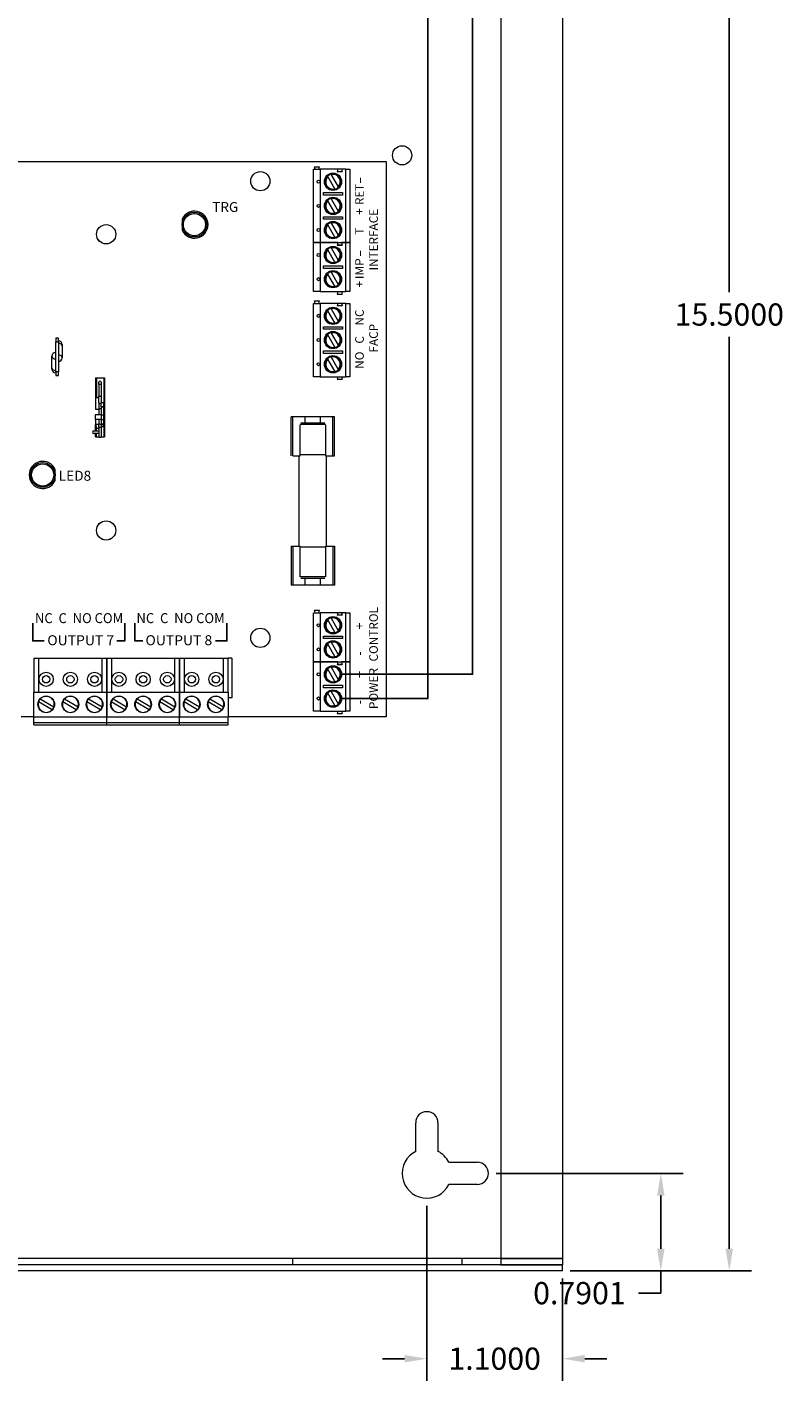
# Model space of a CAD drawing. Units: inches. Extents: x -10.5 to 18.2, y -7 to 22.3.
# Drawn here: x 5.6 to 11.7, y -0.9 to 10 of the extents above; entities that cross this region are included whole.
import ezdxf
from ezdxf.enums import TextEntityAlignment as Align

# ---------------------------------------------------------------- set-up
doc = ezdxf.new("R2010")
doc.units = ezdxf.units.IN
doc.header["$MEASUREMENT"] = 0
doc.layers.get('DEFPOINTS').update_dxf_attribs({"color": 50})
for name, color, linetype in [('BC400G', 7, 'Continuous'), ('dimensions', 7, 'Continuous'), ('Wires', 7, 'Continuous')]:
    doc.layers.add(name, color=color, linetype=linetype)
doc.styles.add('Tahoma', font='tahoma.ttf')
doc.dimstyles.get("Standard").update_dxf_attribs({"dimtxt": 0.18, "dimasz": 0.18, "dimexe": 0.18, "dimexo": 0.0625, "dimgap": 0.09, "dimtad": 0, "dimtih": 1, "dimtoh": 1, "dimdec": 4, "dimzin": 0, "dimdsep": 46, "dimtxsty": 'Standard', "dimcen": 0.09, "dimadec": 0, "dimazin": 0, "dimtfac": 1, "dimtdec": 4, "dimtofl": 0, "dimtmove": 0, "dimatfit": 3, "dimfxl": 0, "dimtolj": 1, "dimtzin": 0, "dimarcsym": 0})

# ---------------------------------------------------------------- blocks, each defined once
blk = doc.blocks.new('*D27')
at = {"layer": 'DEFPOINTS', "color": 0}
for p in [(9.93, 15.47), (9.93, -0.03), (11.282, -0.03)]:
    blk.add_point(p, dxfattribs=at)
at = {"layer": 'dimensions', "color": 0, "lineweight": -2}
for p, q in [((9.992, 15.47), (11.462, 15.47)), ((11.282, 15.29), (11.282, 7.9)), ((11.282, 0.15), (11.282, 7.54)), ((9.992, -0.03), (11.462, -0.03))]:
    blk.add_line(p, q, dxfattribs=at)
at = {"layer": 'dimensions', "color": 0}
for points in [[(11.252, 15.29), (11.312, 15.29), (11.282, 15.47)], [(11.252, 0.15), (11.312, 0.15), (11.282, -0.03)]]:
    blk.add_solid(points, dxfattribs=at)
at = {"layer": 'dimensions', "color": 0, "insert": (11.282, 7.72), "char_height": 0.18, "attachment_point": 5}
blk.add_mtext('\\A1;15.5000', dxfattribs=at)
blk = doc.blocks.new('*D32')
at = {"layer": 'DEFPOINTS', "color": 0}
for p in [(9.33, 0.76), (9.93, -0.03), (10.727, -0.03)]:
    blk.add_point(p, dxfattribs=at)
at = {"layer": 'dimensions', "color": 0, "lineweight": -2}
for p, q in [((9.392, 0.76), (10.907, 0.76)), ((10.727, 0.58), (10.727, 0.15)), ((9.992, -0.03), (10.907, -0.03)), ((10.727, -0.03), (10.727, -0.21)), ((10.727, -0.21), (10.547, -0.21))]:
    blk.add_line(p, q, dxfattribs=at)
at = {"layer": 'dimensions', "color": 0}
for points in [[(10.697, 0.58), (10.757, 0.58), (10.727, 0.76)], [(10.697, 0.15), (10.757, 0.15), (10.727, -0.03)]]:
    blk.add_solid(points, dxfattribs=at)
at = {"layer": 'dimensions', "color": 0, "insert": (10.067, -0.21), "char_height": 0.18, "attachment_point": 5}
blk.add_mtext('\\A1;0.7901', dxfattribs=at)
blk = doc.blocks.new('*D33')
at = {"layer": 'DEFPOINTS', "color": 0}
for p in [(8.83, 0.56), (9.93, -0.03), (9.93, -0.741)]:
    blk.add_point(p, dxfattribs=at)
at = {"layer": 'dimensions', "color": 0, "lineweight": -2}
for p, q in [((8.83, 0.498), (8.83, -0.921)), ((9.93, -0.092), (9.93, -0.921)), ((8.65, -0.741), (8.47, -0.741)), ((10.11, -0.741), (10.29, -0.741))]:
    blk.add_line(p, q, dxfattribs=at)
at = {"layer": 'dimensions', "color": 0}
for points in [[(8.65, -0.711), (8.65, -0.771), (8.83, -0.741)], [(10.11, -0.711), (10.11, -0.771), (9.93, -0.741)]]:
    blk.add_solid(points, dxfattribs=at)
at = {"layer": 'dimensions', "color": 0, "insert": (9.38, -0.741), "char_height": 0.18, "attachment_point": 5}
blk.add_mtext('\\A1;1.1000', dxfattribs=at)
blk = doc.blocks.new('ACM8CB')
at = {"color": 0, "linetype": 'Continuous', "lineweight": 0}
for p, q in [((0, 4.5), (8, 4.5)), ((8, 4.5), (8, 0)), ((7.41, 3.843), (7.41, 4.437)), ((7.41, 4.437), (7.465, 4.437)), ((7.42, 4.457), (7.46, 4.457)), ((7.465, 4.437), (7.465, 4.336)), ((7.608, 4.437), (7.465, 4.437)), ((7.553, 4.393), (7.611, 4.294)), ((7.643, 4.417), (7.603, 4.417)), ((7.638, 4.437), (7.608, 4.437)), ((7.673, 4.437), (7.638, 4.437)), ((7.673, 4.437), (7.705, 4.437)), ((7.673, 3.843), (7.673, 4.437)), ((7.705, 4.437), (7.705, 3.843)), ((7.465, 4.336), (7.465, 4.14)), ((7.585, 4.279), (7.527, 4.378)), ((7.491, 4.248), (7.646, 4.248)), ((7.491, 4.228), (7.491, 4.248)), ((7.646, 4.228), (7.491, 4.228)), ((7.585, 4.083), (7.527, 4.182)), ((7.553, 4.197), (7.611, 4.098)), ((7.646, 4.248), (7.646, 4.228)), ((7.465, 4.14), (7.465, 3.944)), ((6.346, 4.033), (6.346, 3.943)), ((7.491, 4.052), (7.646, 4.052)), ((7.491, 4.032), (7.491, 4.052)), ((7.646, 4.032), (7.491, 4.032)), ((7.585, 3.887), (7.527, 3.986)), ((7.553, 4.001), (7.611, 3.902)), ((7.646, 4.052), (7.646, 4.032)), ((7.465, 3.843), (7.41, 3.843)), ((7.41, 3.445), (7.41, 3.843)), ((7.41, 3.843), (7.465, 3.843)), ((7.465, 3.944), (7.465, 3.843)), ((7.465, 3.843), (7.608, 3.843)), ((7.465, 3.843), (7.465, 3.742)), ((7.608, 3.843), (7.465, 3.843)), ((7.608, 3.843), (7.638, 3.843)), ((7.638, 3.843), (7.673, 3.843)), ((7.673, 3.843), (7.638, 3.843)), ((7.705, 3.843), (7.673, 3.843)), ((7.673, 3.843), (7.705, 3.843)), ((7.673, 3.445), (7.673, 3.843)), ((7.705, 3.843), (7.705, 3.445)), ((7.465, 3.742), (7.465, 3.546)), ((7.585, 3.685), (7.527, 3.784)), ((7.553, 3.799), (7.611, 3.7)), ((7.603, 3.823), (7.643, 3.823)), ((7.643, 3.823), (7.603, 3.823)), ((7.491, 3.654), (7.646, 3.654)), ((7.491, 3.634), (7.491, 3.654)), ((7.646, 3.634), (7.491, 3.634)), ((7.646, 3.654), (7.646, 3.634)), ((7.465, 3.546), (7.465, 3.445)), ((7.585, 3.489), (7.527, 3.588)), ((7.553, 3.603), (7.611, 3.504)), ((7.465, 3.445), (7.41, 3.445)), ((7.465, 3.445), (7.608, 3.445)), ((7.603, 3.425), (7.643, 3.425)), ((7.608, 3.445), (7.638, 3.445)), ((7.638, 3.445), (7.673, 3.445)), ((7.705, 3.445), (7.673, 3.445)), ((7.41, 2.756), (7.41, 3.35)), ((7.41, 3.35), (7.465, 3.35)), ((7.42, 3.37), (7.46, 3.37)), ((7.465, 3.35), (7.465, 3.249)), ((7.608, 3.35), (7.465, 3.35)), ((7.585, 3.192), (7.527, 3.291)), ((7.553, 3.306), (7.611, 3.207)), ((7.643, 3.33), (7.603, 3.33)), ((7.638, 3.35), (7.608, 3.35)), ((7.673, 3.35), (7.638, 3.35)), ((7.673, 3.35), (7.705, 3.35)), ((7.673, 2.756), (7.673, 3.35)), ((7.705, 3.35), (7.705, 2.756)), ((7.465, 3.249), (7.465, 3.053)), ((7.491, 3.161), (7.646, 3.161)), ((7.491, 3.141), (7.491, 3.161)), ((7.646, 3.141), (7.491, 3.141)), ((7.585, 2.996), (7.527, 3.095)), ((7.553, 3.11), (7.611, 3.011)), ((7.646, 3.161), (7.646, 3.141)), ((5.343, 3.067), (5.321, 3.067)), ((5.321, 3.067), (5.321, 3.039)), ((5.321, 3.039), (5.343, 3.039)), ((5.321, 2.795), (5.321, 3.039)), ((5.343, 3.039), (5.343, 3.067)), ((5.343, 3.039), (5.343, 2.795)), ((5.373, 3.017), (5.373, 3.004)), ((5.373, 3.004), (5.373, 2.91)), ((7.465, 3.053), (7.465, 2.857)), ((7.491, 2.965), (7.646, 2.965)), ((7.491, 2.945), (7.491, 2.965)), ((7.646, 2.965), (7.646, 2.945)), ((5.291, 2.829), (5.291, 2.923)), ((7.465, 2.857), (7.465, 2.756)), ((7.646, 2.945), (7.491, 2.945)), ((7.585, 2.8), (7.527, 2.899)), ((7.553, 2.914), (7.611, 2.815)), ((5.291, 2.817), (5.291, 2.829)), ((5.343, 2.795), (5.321, 2.795)), ((5.321, 2.795), (5.321, 2.767)), ((5.321, 2.767), (5.343, 2.767)), ((5.343, 2.767), (5.343, 2.795)), ((5.643, 2.748), (5.651, 2.748)), ((5.643, 2.748), (5.643, 2.587)), ((5.651, 2.748), (5.71, 2.748)), ((5.651, 2.748), (5.651, 2.587)), ((5.71, 2.748), (5.71, 2.543)), ((5.71, 2.748), (5.717, 2.748)), ((5.717, 2.748), (5.717, 2.268)), ((7.465, 2.756), (7.41, 2.756)), ((7.465, 2.756), (7.608, 2.756)), ((7.608, 2.756), (7.638, 2.756)), ((7.638, 2.756), (7.673, 2.756)), ((7.705, 2.756), (7.673, 2.756)), ((5.67, 2.696), (5.67, 2.711)), ((5.67, 2.696), (5.68, 2.696)), ((5.67, 2.696), (5.67, 2.598)), ((5.68, 2.696), (5.69, 2.696)), ((5.69, 2.711), (5.69, 2.696)), ((5.69, 2.696), (5.69, 2.598)), ((7.603, 2.736), (7.643, 2.736)), ((5.643, 2.587), (5.651, 2.587)), ((5.643, 2.587), (5.643, 2.493)), ((5.651, 2.587), (5.67, 2.587)), ((5.67, 2.598), (5.68, 2.598)), ((5.67, 2.548), (5.67, 2.598)), ((5.67, 2.548), (5.67, 2.498)), ((5.68, 2.598), (5.69, 2.598)), ((5.69, 2.598), (5.69, 2.548)), ((5.69, 2.513), (5.69, 2.548)), ((5.71, 2.543), (5.69, 2.543)), ((5.71, 2.513), (5.71, 2.543)), ((5.69, 2.448), (5.64, 2.448)), ((5.64, 2.448), (5.64, 2.408)), ((5.643, 2.493), (5.67, 2.493)), ((5.67, 2.498), (5.68, 2.498)), ((5.67, 2.498), (5.67, 2.448)), ((5.68, 2.498), (5.69, 2.498)), ((5.71, 2.513), (5.69, 2.513)), ((5.69, 2.513), (5.69, 2.511)), ((5.69, 2.511), (5.71, 2.511)), ((5.69, 2.511), (5.69, 2.448)), ((5.69, 2.448), (5.71, 2.448)), ((5.69, 2.448), (5.69, 2.408)), ((5.71, 2.511), (5.71, 2.513)), ((5.71, 2.448), (5.71, 2.511)), ((5.71, 2.408), (5.71, 2.448)), ((7.244, 2.432), (7.231, 2.432)), ((7.231, 2.116), (7.231, 2.432)), ((7.244, 2.116), (7.244, 2.432)), ((7.343, 2.432), (7.244, 2.432)), ((7.468, 2.432), (7.343, 2.432)), ((7.343, 2.38), (7.343, 2.432)), ((7.567, 2.432), (7.468, 2.432)), ((7.468, 2.38), (7.468, 2.432)), ((7.567, 2.116), (7.567, 2.432)), ((7.581, 2.432), (7.567, 2.432)), ((7.581, 2.116), (7.581, 2.432)), ((5.63, 2.316), (5.67, 2.316)), ((5.69, 2.408), (5.64, 2.408)), ((5.643, 2.408), (5.643, 2.368)), ((5.643, 2.368), (5.651, 2.338)), ((5.67, 2.368), (5.643, 2.368)), ((5.651, 2.338), (5.67, 2.338)), ((5.67, 2.408), (5.67, 2.362)), ((5.67, 2.347), (5.67, 2.362)), ((5.67, 2.347), (5.68, 2.347)), ((5.67, 2.347), (5.67, 2.267)), ((5.68, 2.347), (5.69, 2.347)), ((5.69, 2.408), (5.71, 2.408)), ((5.69, 2.408), (5.69, 2.37)), ((5.71, 2.37), (5.69, 2.37)), ((5.69, 2.368), (5.71, 2.368)), ((5.69, 2.362), (5.69, 2.368)), ((5.69, 2.362), (5.69, 2.347)), ((5.69, 2.353), (5.71, 2.353)), ((5.69, 2.347), (5.69, 2.267)), ((5.71, 2.37), (5.71, 2.408)), ((5.71, 2.368), (5.71, 2.37)), ((5.71, 2.353), (5.71, 2.368)), ((5.71, 2.353), (5.71, 2.268)), ((7.303, 2.366), (7.304, 2.366)), ((7.303, 2.116), (7.303, 2.366)), ((7.304, 2.37), (7.406, 2.37)), ((7.406, 2.38), (7.309, 2.38)), ((7.503, 2.38), (7.406, 2.38)), ((7.406, 2.37), (7.508, 2.37)), ((7.508, 2.366), (7.509, 2.366)), ((7.509, 2.366), (7.509, 2.116)), ((5.67, 2.296), (5.63, 2.296)), ((5.643, 2.268), (5.651, 2.268)), ((5.651, 2.268), (5.67, 2.268)), ((5.67, 2.267), (5.68, 2.267)), ((5.68, 2.267), (5.69, 2.267)), ((5.69, 2.268), (5.71, 2.268)), ((5.71, 2.268), (5.717, 2.268)), ((7.244, 2.116), (7.303, 2.116)), ((7.295, 1.383), (7.295, 2.116)), ((7.303, 2.126), (7.406, 2.126)), ((7.406, 2.126), (7.509, 2.126)), ((7.509, 2.116), (7.567, 2.116)), ((7.517, 1.383), (7.517, 2.116)), ((7.567, 2.116), (7.581, 2.116)), ((5.316, 1.915), (5.316, 2.005)), ((7.231, 1.383), (7.244, 1.383)), ((7.231, 1.383), (7.231, 1.067)), ((7.244, 1.383), (7.244, 1.067)), ((7.244, 1.383), (7.303, 1.383)), ((7.303, 1.133), (7.303, 1.383)), ((7.303, 1.377), (7.406, 1.377)), ((7.406, 1.377), (7.509, 1.377)), ((7.509, 1.383), (7.567, 1.383)), ((7.509, 1.383), (7.509, 1.133)), ((7.567, 1.383), (7.581, 1.383)), ((7.567, 1.383), (7.567, 1.067)), ((7.581, 1.383), (7.581, 1.067)), ((7.304, 1.133), (7.303, 1.133)), ((7.406, 1.133), (7.304, 1.133)), ((7.309, 1.123), (7.406, 1.123)), ((7.343, 1.067), (7.343, 1.123)), ((7.508, 1.133), (7.406, 1.133)), ((7.406, 1.123), (7.503, 1.123)), ((7.468, 1.067), (7.468, 1.123)), ((7.509, 1.133), (7.508, 1.133)), ((7.244, 1.067), (7.231, 1.067)), ((7.343, 1.067), (7.244, 1.067)), ((7.468, 1.067), (7.343, 1.067)), ((7.567, 1.067), (7.468, 1.067)), ((7.581, 1.067), (7.567, 1.067)), ((7.41, 0.445), (7.41, 0.843)), ((7.41, 0.843), (7.465, 0.843)), ((7.42, 0.863), (7.46, 0.863)), ((7.465, 0.843), (7.465, 0.742)), ((7.608, 0.843), (7.465, 0.843)), ((7.585, 0.685), (7.527, 0.785)), ((7.553, 0.8), (7.611, 0.7)), ((7.643, 0.823), (7.603, 0.823)), ((7.638, 0.843), (7.608, 0.843)), ((7.673, 0.843), (7.638, 0.843)), ((7.673, 0.843), (7.705, 0.843)), ((7.673, 0.445), (7.673, 0.843)), ((7.705, 0.843), (7.705, 0.445)), ((7.465, 0.742), (7.465, 0.546)), ((7.491, 0.654), (7.646, 0.654)), ((7.491, 0.634), (7.491, 0.654)), ((7.646, 0.634), (7.491, 0.634)), ((7.585, 0.489), (7.527, 0.589)), ((7.553, 0.604), (7.611, 0.504)), ((7.646, 0.654), (7.646, 0.634)), ((5.145, 0.475), (5.145, 0.201)), ((5.145, 0.475), (5.175, 0.475)), ((5.175, 0.475), (5.185, 0.475)), ((5.185, 0.201), (5.185, 0.475)), ((5.185, 0.475), (5.695, 0.475)), ((5.695, 0.475), (5.695, 0.201)), ((5.695, 0.475), (5.735, 0.475)), ((5.735, 0.475), (5.735, 0.201)), ((5.735, 0.475), (5.765, 0.475)), ((5.735, 0.201), (5.735, 0.475)), ((5.765, 0.475), (5.775, 0.475)), ((5.775, 0.201), (5.775, 0.475)), ((5.775, 0.475), (6.285, 0.475)), ((6.285, 0.475), (6.285, 0.201)), ((6.285, 0.475), (6.325, 0.475)), ((6.325, 0.201), (6.325, 0.475)), ((6.325, 0.475), (6.325, 0.201)), ((6.325, 0.475), (6.355, 0.475)), ((6.355, 0.475), (6.365, 0.475)), ((6.365, 0.475), (6.679, 0.475)), ((6.365, 0.201), (6.365, 0.475)), ((6.679, 0.475), (6.679, 0.201)), ((6.679, 0.475), (6.719, 0.475)), ((6.719, 0.201), (6.719, 0.475)), ((6.749, 0.475), (6.719, 0.475)), ((6.749, 0.475), (6.749, 0.155)), ((7.41, 0.047), (7.41, 0.445)), ((7.41, 0.445), (7.465, 0.445)), ((7.465, 0.445), (7.41, 0.445)), ((7.465, 0.546), (7.465, 0.445)), ((7.465, 0.445), (7.465, 0.344)), ((7.608, 0.445), (7.465, 0.445)), ((7.465, 0.445), (7.608, 0.445)), ((7.608, 0.445), (7.638, 0.445)), ((7.673, 0.445), (7.638, 0.445)), ((7.638, 0.445), (7.673, 0.445)), ((7.673, 0.445), (7.705, 0.445)), ((7.673, 0.047), (7.673, 0.445)), ((7.705, 0.445), (7.673, 0.445)), ((7.705, 0.445), (7.705, 0.047)), ((7.465, 0.344), (7.465, 0.148)), ((7.585, 0.287), (7.527, 0.387)), ((7.553, 0.402), (7.611, 0.302)), ((7.643, 0.425), (7.603, 0.425)), ((7.603, 0.425), (7.643, 0.425)), ((7.491, 0.256), (7.646, 0.256)), ((7.491, 0.236), (7.491, 0.256)), ((7.646, 0.236), (7.491, 0.236)), ((7.646, 0.256), (7.646, 0.236)), ((5.145, 0.001), (5.145, 0.201)), ((5.145, 0.201), (5.185, 0.201)), ((5.292, 0.057), (5.182, 0.12)), ((5.185, 0.201), (5.695, 0.201)), ((5.196, 0.145), (5.306, 0.081)), ((5.488, 0.057), (5.378, 0.12)), ((5.392, 0.145), (5.502, 0.081)), ((5.684, 0.057), (5.574, 0.12)), ((5.588, 0.145), (5.698, 0.081)), ((5.695, 0.201), (5.735, 0.201)), ((5.735, 0.001), (5.735, 0.201)), ((5.735, 0.201), (5.775, 0.201)), ((5.735, 0.201), (5.735, 0.001)), ((5.882, 0.057), (5.772, 0.12)), ((5.775, 0.201), (6.285, 0.201)), ((5.786, 0.145), (5.896, 0.081)), ((6.078, 0.057), (5.968, 0.12)), ((5.982, 0.145), (6.092, 0.081)), ((6.274, 0.057), (6.164, 0.12)), ((6.178, 0.145), (6.288, 0.081)), ((6.285, 0.201), (6.325, 0.201)), ((6.325, 0.201), (6.325, 0.001)), ((6.325, 0.001), (6.325, 0.201)), ((6.325, 0.201), (6.365, 0.201)), ((6.472, 0.057), (6.362, 0.12)), ((6.365, 0.201), (6.679, 0.201)), ((6.376, 0.145), (6.486, 0.081)), ((6.668, 0.057), (6.558, 0.12)), ((6.572, 0.145), (6.682, 0.081)), ((6.679, 0.201), (6.719, 0.201)), ((6.719, 0.201), (6.719, 0.001)), ((6.749, 0.155), (6.719, 0.155)), ((7.465, 0.148), (7.465, 0.047)), ((7.585, 0.091), (7.527, 0.191)), ((7.553, 0.206), (7.611, 0.106)), ((5.145, 0), (5.042, 0)), ((5.145, -0.045), (5.145, 0.001)), ((5.145, 0.001), (5.735, 0.001)), ((5.735, -0.045), (5.735, 0.001)), ((5.735, 0.001), (6.325, 0.001)), ((5.735, -0.045), (5.735, 0.001)), ((6.325, -0.045), (6.325, 0.001)), ((6.325, 0.001), (6.719, 0.001)), ((6.325, -0.045), (6.325, 0.001)), ((6.719, -0.045), (6.719, 0.001)), ((8, 0), (6.719, 0)), ((7.465, 0.047), (7.41, 0.047)), ((7.465, 0.047), (7.608, 0.047)), ((7.603, 0.027), (7.643, 0.027)), ((7.608, 0.047), (7.638, 0.047)), ((7.638, 0.047), (7.673, 0.047)), ((7.705, 0.047), (7.673, 0.047)), ((5.145, -0.065), (5.145, -0.045)), ((5.145, -0.045), (5.735, -0.045)), ((5.145, -0.065), (5.735, -0.065)), ((5.735, -0.065), (5.735, -0.045)), ((5.735, -0.045), (6.325, -0.045)), ((5.735, -0.065), (5.735, -0.045)), ((5.735, -0.065), (6.325, -0.065)), ((6.325, -0.065), (6.325, -0.045)), ((6.325, -0.045), (6.719, -0.045)), ((6.325, -0.065), (6.325, -0.045)), ((6.325, -0.065), (6.719, -0.065)), ((6.719, -0.065), (6.719, -0.045))]:
    blk.add_line(p, q, dxfattribs=at)
at = {"color": 7, "linetype": 'Continuous'}
for points in [[(5.135, 0.759), (5.135, 0.615), (5.227, 0.615)], [(5.817, 0.615), (5.881, 0.615), (5.881, 0.759)], [(6.027, 0.615), (5.963, 0.615), (5.963, 0.759)], [(6.709, 0.759), (6.709, 0.615), (6.617, 0.615)]]:
    blk.add_lwpolyline(points, dxfattribs=at)
at = {"color": 0, "linetype": 'Continuous', "lineweight": 0}
for centre, radius in [((6.98, 4.34), 0.0781), ((7.569, 4.336), 0.07), ((7.452, 4.336), 0.0125), ((7.569, 4.14), 0.07), ((6.446, 3.988), 0.1), ((6.446, 3.988), 0.09), ((7.452, 4.14), 0.0125), ((5.73, 3.91), 0.0781), ((7.452, 3.944), 0.0125), ((7.569, 3.944), 0.07), ((7.452, 3.742), 0.0125), ((7.569, 3.742), 0.07), ((7.452, 3.546), 0.0125), ((7.569, 3.546), 0.07), ((7.569, 3.249), 0.07), ((7.452, 3.249), 0.0125), ((7.569, 3.053), 0.07), ((7.452, 3.053), 0.0125), ((7.452, 2.857), 0.0125), ((7.569, 2.857), 0.07), ((5.216, 1.96), 0.1), ((5.216, 1.96), 0.09), ((5.73, 1.51), 0.0781), ((7.569, 0.742), 0.07), ((6.98, 0.64), 0.0781), ((7.452, 0.742), 0.0125), ((7.452, 0.546), 0.0125), ((7.569, 0.546), 0.07), ((5.244, 0.304), 0.0575), ((5.244, 0.304), 0.03), ((5.44, 0.304), 0.0575), ((5.44, 0.304), 0.03), ((5.636, 0.304), 0.0575), ((5.636, 0.304), 0.03), ((5.834, 0.304), 0.0575), ((5.834, 0.304), 0.03), ((6.03, 0.304), 0.0575), ((6.03, 0.304), 0.03), ((6.226, 0.304), 0.0575), ((6.226, 0.304), 0.03), ((6.424, 0.304), 0.0575), ((6.424, 0.304), 0.03), ((6.62, 0.304), 0.0575), ((6.62, 0.304), 0.03), ((7.452, 0.344), 0.0125), ((7.569, 0.344), 0.07), ((5.244, 0.101), 0.0675), ((5.44, 0.101), 0.0675), ((5.636, 0.101), 0.0675), ((5.834, 0.101), 0.0675), ((6.03, 0.101), 0.0675), ((6.226, 0.101), 0.0675), ((6.424, 0.101), 0.0675), ((6.62, 0.101), 0.0675), ((7.452, 0.148), 0.0125), ((7.569, 0.148), 0.07)]:
    blk.add_circle(centre, radius, dxfattribs=at)
for centre, radius, start, end in [((7.569, 4.336), 0.0625, 106.1135, 133.8865), ((7.569, 4.336), 0.0625, 313.8865, 106.1135), ((7.569, 4.336), 0.0595, 314.6019, 105.3981), ((7.569, 4.336), 0.0625, 133.8865, 286.1135), ((7.569, 4.336), 0.0595, 134.6019, 285.3981), ((7.569, 4.336), 0.0625, 286.1135, 313.8865), ((7.569, 4.14), 0.0625, 133.8865, 286.1135), ((7.569, 4.14), 0.0595, 134.6019, 285.3981), ((7.569, 4.14), 0.0625, 106.1135, 133.8865), ((7.569, 4.14), 0.0625, 313.8865, 106.1135), ((7.569, 4.14), 0.0595, 314.6019, 105.3981), ((6.446, 3.988), 0.11, 204.2631, 155.7369), ((7.569, 4.14), 0.0625, 286.1135, 313.8865), ((7.569, 3.944), 0.0625, 133.8865, 286.1135), ((7.569, 3.944), 0.0595, 134.6019, 285.3981), ((7.569, 3.944), 0.0625, 106.1135, 133.8865), ((7.569, 3.944), 0.0625, 313.8865, 106.1135), ((7.569, 3.944), 0.0595, 314.6019, 105.3981), ((7.569, 3.944), 0.0625, 286.1135, 313.8865), ((7.569, 3.742), 0.0625, 133.8865, 286.1135), ((7.569, 3.742), 0.0595, 134.6019, 285.3981), ((7.569, 3.742), 0.0625, 106.1135, 133.8865), ((7.569, 3.742), 0.0625, 313.8865, 106.1135), ((7.569, 3.742), 0.0595, 314.6019, 105.3981), ((7.569, 3.742), 0.0625, 286.1135, 313.8865), ((7.569, 3.546), 0.0625, 133.8865, 286.1135), ((7.569, 3.546), 0.0595, 134.6019, 285.3981), ((7.569, 3.546), 0.0625, 106.1135, 133.8865), ((7.569, 3.546), 0.0625, 313.8865, 106.1135), ((7.569, 3.546), 0.0595, 314.6019, 105.3981), ((7.569, 3.546), 0.0625, 286.1135, 313.8865), ((7.569, 3.249), 0.0625, 133.8865, 286.1135), ((7.569, 3.249), 0.0595, 134.6019, 285.3981), ((7.569, 3.249), 0.0625, 106.1135, 133.8865), ((7.569, 3.249), 0.0625, 313.8865, 106.1135), ((7.569, 3.249), 0.0595, 314.6019, 105.3981), ((7.569, 3.249), 0.0625, 286.1135, 313.8865), ((7.569, 3.053), 0.0625, 133.8865, 286.1135), ((7.569, 3.053), 0.0595, 134.6019, 285.3981), ((7.569, 3.053), 0.0625, 106.1135, 133.8865), ((7.569, 3.053), 0.0625, 313.8865, 106.1135), ((7.569, 3.053), 0.0595, 314.6019, 105.3981), ((5.343, 3.017), 0.03, 0, 90), ((7.569, 3.053), 0.0625, 286.1135, 313.8865), ((5.321, 2.923), 0.03, 90, 180), ((5.343, 2.91), 0.03, 270, 0), ((7.569, 2.857), 0.0625, 133.8865, 286.1135), ((7.569, 2.857), 0.0595, 134.6019, 285.3981), ((7.569, 2.857), 0.0625, 106.1135, 133.8865), ((7.569, 2.857), 0.0625, 313.8865, 106.1135), ((7.569, 2.857), 0.0595, 314.6019, 105.3981), ((5.321, 2.817), 0.03, 180, 270), ((7.569, 2.857), 0.0625, 286.1135, 313.8865), ((5.68, 2.711), 0.01, 90, 180), ((5.68, 2.711), 0.01, 0, 90), ((5.68, 2.548), 0.01, 180, 270), ((5.68, 2.548), 0.01, 270, 0), ((5.63, 2.306), 0.01, 90, 270), ((5.68, 2.362), 0.01, 90, 180), ((5.68, 2.362), 0.01, 0, 90), ((5.216, 1.96), 0.11, 24.2631, 335.7369), ((7.569, 0.742), 0.0625, 133.8865, 286.1135), ((7.569, 0.742), 0.0595, 134.6019, 285.3981), ((7.569, 0.742), 0.0625, 106.1135, 133.8865), ((7.569, 0.742), 0.0625, 313.8865, 106.1135), ((7.569, 0.742), 0.0595, 314.6019, 105.3981), ((7.569, 0.742), 0.0625, 286.1135, 313.8865), ((7.569, 0.546), 0.0625, 133.8865, 286.1135), ((7.569, 0.546), 0.0595, 134.6019, 285.3981), ((7.569, 0.546), 0.0625, 106.1135, 133.8865), ((7.569, 0.546), 0.0625, 313.8865, 106.1135), ((7.569, 0.546), 0.0595, 314.6019, 105.3981), ((7.569, 0.546), 0.0625, 286.1135, 313.8865), ((7.569, 0.344), 0.0625, 133.8865, 286.1135), ((7.569, 0.344), 0.0595, 134.6019, 285.3981), ((7.569, 0.344), 0.0625, 106.1135, 133.8865), ((7.569, 0.344), 0.0625, 313.8865, 106.1135), ((7.569, 0.344), 0.0595, 314.6019, 105.3981), ((7.569, 0.344), 0.0625, 286.1135, 313.8865), ((5.244, 0.101), 0.065, 162.4381, 317.5619), ((5.244, 0.101), 0.065, 137.5619, 162.4381), ((5.244, 0.101), 0.065, 342.4381, 137.5619), ((5.44, 0.101), 0.065, 162.4381, 317.5619), ((5.44, 0.101), 0.065, 137.5619, 162.4381), ((5.44, 0.101), 0.065, 342.4381, 137.5619), ((5.636, 0.101), 0.065, 162.4381, 317.5619), ((5.636, 0.101), 0.065, 137.5619, 162.4381), ((5.636, 0.101), 0.065, 342.4381, 137.5619), ((5.834, 0.101), 0.065, 162.4381, 317.5619), ((5.834, 0.101), 0.065, 137.5619, 162.4381), ((5.834, 0.101), 0.065, 342.4381, 137.5619), ((6.03, 0.101), 0.065, 162.4381, 317.5619), ((6.03, 0.101), 0.065, 137.5619, 162.4381), ((6.03, 0.101), 0.065, 342.4381, 137.5619), ((6.226, 0.101), 0.065, 162.4381, 317.5619), ((6.226, 0.101), 0.065, 137.5619, 162.4381), ((6.226, 0.101), 0.065, 342.4381, 137.5619), ((6.424, 0.101), 0.065, 162.4381, 317.5619), ((6.424, 0.101), 0.065, 137.5619, 162.4381), ((6.424, 0.101), 0.065, 342.4381, 137.5619), ((6.62, 0.101), 0.065, 162.4381, 317.5619), ((6.62, 0.101), 0.065, 137.5619, 162.4381), ((6.62, 0.101), 0.065, 342.4381, 137.5619), ((7.569, 0.148), 0.0625, 133.8865, 286.1135), ((7.569, 0.148), 0.0595, 134.6019, 285.3981), ((7.569, 0.148), 0.0625, 106.1135, 133.8865), ((7.569, 0.148), 0.0625, 313.8865, 106.1135), ((7.569, 0.148), 0.0595, 314.6019, 105.3981), ((5.244, 0.101), 0.065, 317.5619, 342.4381), ((5.44, 0.101), 0.065, 317.5619, 342.4381), ((5.636, 0.101), 0.065, 317.5619, 342.4381), ((5.834, 0.101), 0.065, 317.5619, 342.4381), ((6.03, 0.101), 0.065, 317.5619, 342.4381), ((6.226, 0.101), 0.065, 317.5619, 342.4381), ((6.424, 0.101), 0.065, 317.5619, 342.4381), ((6.62, 0.101), 0.065, 317.5619, 342.4381), ((7.569, 0.148), 0.0625, 286.1135, 313.8865)]:
    blk.add_arc(centre, radius, start, end, dxfattribs=at)
for centre, major_axis, start_param, end_param in [((5.343, 3.004), (0.03, 0), 0, 1.570796), ((5.321, 2.923), (0.03, 0), 3.141593, 4.712389), ((5.343, 2.91), (-0.03, 0), 3.141593, 4.712389), ((5.321, 2.829), (-0.03, 0), 0, 1.570796)]:
    blk.add_ellipse(centre, major_axis=major_axis, ratio=0.766044, start_param=start_param, end_param=end_param, dxfattribs=at)
for points in [[(7.425, 4.437), (7.423, 4.444), (7.421, 4.45), (7.42, 4.457)], [(7.455, 4.437), (7.456, 4.444), (7.458, 4.45), (7.46, 4.457)], [(7.608, 4.437), (7.606, 4.43), (7.604, 4.424), (7.603, 4.417)], [(7.638, 4.437), (7.639, 4.43), (7.641, 4.424), (7.643, 4.417)], [(6.446, 4.078), (6.446, 4.082), (6.446, 4.085), (6.446, 4.088)], [(7.608, 3.843), (7.606, 3.836), (7.604, 3.83), (7.603, 3.823)], [(7.608, 3.843), (7.606, 3.836), (7.604, 3.83), (7.603, 3.823)], [(7.638, 3.843), (7.639, 3.836), (7.641, 3.83), (7.643, 3.823)], [(7.638, 3.843), (7.639, 3.836), (7.641, 3.83), (7.643, 3.823)], [(7.608, 3.445), (7.606, 3.438), (7.604, 3.432), (7.603, 3.425)], [(7.638, 3.445), (7.639, 3.438), (7.641, 3.432), (7.643, 3.425)], [(7.425, 3.35), (7.423, 3.357), (7.421, 3.363), (7.42, 3.37)], [(7.455, 3.35), (7.456, 3.357), (7.458, 3.363), (7.46, 3.37)], [(7.608, 3.35), (7.606, 3.343), (7.604, 3.337), (7.603, 3.33)], [(7.638, 3.35), (7.639, 3.343), (7.641, 3.337), (7.643, 3.33)], [(7.608, 2.756), (7.606, 2.749), (7.604, 2.743), (7.603, 2.736)], [(7.638, 2.756), (7.639, 2.749), (7.641, 2.743), (7.643, 2.736)], [(5.643, 2.316), (5.643, 2.333), (5.643, 2.351), (5.643, 2.368)], [(5.651, 2.316), (5.651, 2.323), (5.651, 2.331), (5.651, 2.338)], [(5.643, 2.268), (5.643, 2.277), (5.643, 2.286), (5.643, 2.296)], [(5.651, 2.268), (5.651, 2.277), (5.651, 2.286), (5.651, 2.296)], [(5.216, 1.87), (5.216, 1.867), (5.216, 1.863), (5.216, 1.86)], [(7.425, 0.843), (7.423, 0.85), (7.421, 0.857), (7.42, 0.863)], [(7.455, 0.843), (7.456, 0.85), (7.458, 0.857), (7.46, 0.863)], [(7.608, 0.843), (7.606, 0.837), (7.604, 0.83), (7.603, 0.823)], [(7.638, 0.843), (7.639, 0.837), (7.641, 0.83), (7.643, 0.823)], [(7.608, 0.445), (7.606, 0.439), (7.604, 0.432), (7.603, 0.425)], [(7.608, 0.445), (7.606, 0.439), (7.604, 0.432), (7.603, 0.425)], [(7.638, 0.445), (7.639, 0.439), (7.641, 0.432), (7.643, 0.425)], [(7.638, 0.445), (7.639, 0.439), (7.641, 0.432), (7.643, 0.425)], [(7.608, 0.047), (7.606, 0.041), (7.604, 0.034), (7.603, 0.027)], [(7.638, 0.047), (7.639, 0.041), (7.641, 0.034), (7.643, 0.027)]]:
    blk.add_open_spline(points, degree=3, dxfattribs=at)
for points, weights in [([(7.551, 4.396), (7.552, 4.395), (7.553, 4.393)], [1, 1.0003219651, 1]), ([(7.527, 4.378), (7.526, 4.38), (7.525, 4.381)], [1, 1.00032196513, 1]), ([(7.586, 4.276), (7.585, 4.277), (7.585, 4.279)], [1, 1.00032196508, 1]), ([(7.611, 4.294), (7.611, 4.292), (7.612, 4.291)], [1, 1.00032196513, 1]), ([(7.527, 4.182), (7.526, 4.184), (7.525, 4.185)], [1, 1.00032196509, 1]), ([(7.551, 4.2), (7.552, 4.199), (7.553, 4.197)], [1, 1.0003219651, 1]), ([(7.586, 4.08), (7.585, 4.081), (7.585, 4.083)], [1, 1.00032196515, 1]), ([(7.611, 4.098), (7.611, 4.096), (7.612, 4.095)], [1, 1.00032196505, 1]), ([(7.527, 3.986), (7.526, 3.988), (7.525, 3.989)], [1, 1.00032196511, 1]), ([(7.551, 4.004), (7.552, 4.003), (7.553, 4.001)], [1, 1.00032196515, 1]), ([(7.586, 3.884), (7.585, 3.885), (7.585, 3.887)], [1, 1.00032196514, 1]), ([(7.611, 3.902), (7.611, 3.9), (7.612, 3.899)], [1, 1.00032196508, 1]), ([(7.527, 3.784), (7.526, 3.786), (7.525, 3.787)], [1, 1.00032196513, 1]), ([(7.551, 3.802), (7.552, 3.801), (7.553, 3.799)], [1, 1.00032196517, 1]), ([(7.586, 3.682), (7.585, 3.683), (7.585, 3.685)], [1, 1.0003219651, 1]), ([(7.611, 3.7), (7.611, 3.698), (7.612, 3.697)], [1, 1.00032196517, 1]), ([(7.527, 3.588), (7.526, 3.59), (7.525, 3.591)], [1, 1.00032196511, 1]), ([(7.551, 3.606), (7.552, 3.605), (7.553, 3.603)], [1, 1.00032196515, 1]), ([(7.586, 3.486), (7.585, 3.487), (7.585, 3.489)], [1, 1.00032196514, 1]), ([(7.611, 3.504), (7.611, 3.502), (7.612, 3.501)], [1, 1.00032196508, 1]), ([(7.527, 3.291), (7.526, 3.293), (7.525, 3.294)], [1, 1.00032196513, 1]), ([(7.551, 3.309), (7.552, 3.308), (7.553, 3.306)], [1, 1.0003219651, 1]), ([(7.586, 3.189), (7.585, 3.19), (7.585, 3.192)], [1, 1.00032196508, 1]), ([(7.611, 3.207), (7.611, 3.205), (7.612, 3.204)], [1, 1.00032196513, 1]), ([(7.527, 3.095), (7.526, 3.097), (7.525, 3.098)], [1, 1.00032196509, 1]), ([(7.551, 3.113), (7.552, 3.112), (7.553, 3.11)], [1, 1.0003219651, 1]), ([(7.586, 2.993), (7.585, 2.994), (7.585, 2.996)], [1, 1.00032196515, 1]), ([(7.611, 3.011), (7.611, 3.009), (7.612, 3.008)], [1, 1.00032196505, 1]), ([(7.527, 2.899), (7.526, 2.901), (7.525, 2.902)], [1, 1.00032196511, 1]), ([(7.551, 2.917), (7.552, 2.916), (7.553, 2.914)], [1, 1.00032196515, 1]), ([(7.586, 2.797), (7.585, 2.798), (7.585, 2.8)], [1, 1.00032196514, 1]), ([(7.611, 2.815), (7.611, 2.813), (7.612, 2.812)], [1, 1.00032196508, 1]), ([(7.527, 0.785), (7.526, 0.786), (7.525, 0.787)], [1, 1.00032196513, 1]), ([(7.551, 0.802), (7.552, 0.801), (7.553, 0.8)], [1, 1.00032196517, 1]), ([(7.586, 0.682), (7.585, 0.684), (7.585, 0.685)], [1, 1.0003219651, 1]), ([(7.611, 0.7), (7.611, 0.699), (7.612, 0.697)], [1, 1.00032196517, 1]), ([(7.527, 0.589), (7.526, 0.59), (7.525, 0.591)], [1, 1.00032196511, 1]), ([(7.551, 0.606), (7.552, 0.605), (7.553, 0.604)], [1, 1.00032196515, 1]), ([(7.586, 0.486), (7.585, 0.488), (7.585, 0.489)], [1, 1.00032196514, 1]), ([(7.611, 0.504), (7.611, 0.503), (7.612, 0.501)], [1, 1.00032196508, 1]), ([(7.527, 0.387), (7.526, 0.388), (7.525, 0.389)], [1, 1.00032196513, 1]), ([(7.551, 0.404), (7.552, 0.403), (7.553, 0.402)], [1, 1.00032196517, 1]), ([(7.586, 0.284), (7.585, 0.286), (7.585, 0.287)], [1, 1.0003219651, 1]), ([(7.611, 0.302), (7.611, 0.301), (7.612, 0.299)], [1, 1.00032196517, 1]), ([(7.527, 0.191), (7.526, 0.192), (7.525, 0.193)], [1, 1.00032196511, 1]), ([(7.551, 0.208), (7.552, 0.207), (7.553, 0.206)], [1, 1.00032196515, 1]), ([(7.586, 0.088), (7.585, 0.09), (7.585, 0.091)], [1, 1.00032196514, 1]), ([(7.611, 0.106), (7.611, 0.105), (7.612, 0.103)], [1, 1.00032196508, 1])]:
    blk.add_rational_spline(points, weights, degree=2, dxfattribs=at)
at = {"style": 'Tahoma'}
for s, width, p, p2 in [('RET', 0.986181, (7.819, 4.149), (7.819, 4.317)), ('-', 1.666902, (7.819, 4.318), (7.819, 4.376)), ('-', 1.666902, (7.819, 3.726), (7.819, 3.784)), ('IMP', 1.027662, (7.819, 3.547), (7.819, 3.715)), ('+', 0.832332, (7.819, 0.707), (7.819, 0.765)), ('+', 0.832332, (7.819, 0.313), (7.819, 0.372))]:
    blk.add_text(s, height=0.07, rotation=90, dxfattribs=dict(at, width=width)).set_placement(p, p2, align=Align.FIT)
for s, height, p in [('TRG', 0.08, (6.591, 4.091)), ('LED8', 0.081, (5.346, 1.913))]:
    blk.add_text(s, height=height, dxfattribs=at).set_placement(p)
for s, p in [('+', (7.819, 4.068)), ('INTERFACE', (7.933, 3.617)), ('T', (7.819, 3.907)), ('+', (7.819, 3.479)), ('FACP', (7.933, 2.952)), ('CONTROL', (7.933, 0.448)), ('-', (7.819, 0.496)), ('POWER', (7.933, 0.063)), ('-', (7.819, 0.102))]:
    blk.add_text(s, height=0.07, rotation=90, dxfattribs=at).set_placement(p)
blk.add_text('NO   C    NC', height=0.07, rotation=90, dxfattribs=at).set_placement((7.819, 3.06), align=Align.CENTER)
for s, width, p, p2 in [('NC  C  NO COM', 0.932241, (5.153, 0.759), (5.868, 0.759)), ('NC  C  NO COM', 0.932241, (5.976, 0.759), (6.691, 0.759)), ('OUTPUT 7', 1.057216, (5.253, 0.58), (5.795, 0.58)), ('OUTPUT 8', 1.057216, (6.049, 0.58), (6.59, 0.58))]:
    blk.add_text(s, height=0.081, dxfattribs=dict(at, width=width)).set_placement(p, p2, align=Align.FIT)

msp = doc.modelspace()

# ---------------------------------------------------------------- linework, layer by layer
at = {"color": 0, "linetype": 'Continuous', "lineweight": 0, "extrusion": (0, 1, 0)}
for p, q in [((9.43, 15.42019), (9.43, 0.02019)), ((9.93, 15.42019), (9.93, 0.02019)), ((8.74, 0.93893), (8.74, 1.17033)), ((8.92, 1.17033), (8.92, 0.93893)), ((9.00861, 0.85033), (9.24, 0.85033)), ((9.24, 0.67033), (9.00861, 0.67033)), ((9.93, 0.02019), (-2.3, 0.02019)), ((7.7425, 0.07019), (4.5025, 0.07019)), ((9.1175, 0.07019), (7.7425, 0.07019)), ((7.7425, 0.02019), (7.7425, 0.07019)), ((9.43, 0.07019), (9.1175, 0.07019)), ((9.1175, 0.02019), (9.1175, 0.07019)), ((9.43, 0.02019), (9.93, 0.02019)), ((9.93, -0.02981), (9.93, 0.02019)), ((9.93, -0.02981), (-2.3, -0.02981))]:
    msp.add_line(p, q, dxfattribs=at)
at = {"color": 0, "linetype": 'Continuous', "lineweight": 0}
for centre in [(8.62959, 9.00989), (6.23, 8.37019), (6.23, 5.97019)]:
    msp.add_circle(centre, 0.078, dxfattribs=at)
for centre, radius, start, end in [((8.83, 1.17033), 0.09, 360, 180), ((8.83, 0.76033), 0.2, 116.743684, 333.256316), ((8.83, 0.76033), 0.2, 26.743684, 63.256316), ((9.24, 0.76033), 0.09, 270, 90)]:
    msp.add_arc(centre, radius, start, end, dxfattribs=at)
at = {"layer": 'BC400G'}
msp.add_lwpolyline([(9.43, 0.07019), (9.93, 0.07019)], dxfattribs=at)
at = {"layer": 'Wires', "color": 1}
msp.add_lwpolyline([(7.74, 13.55719), (9.2014, 13.55719), (9.2014, 4.80444), (8.13872, 4.80444)], dxfattribs=at)
at = {"layer": 'Wires'}
msp.add_lwpolyline([(7.74, 13.18219), (8.83805, 13.18219), (8.83805, 4.60844), (8.13872, 4.60844)], dxfattribs=at)

# ---------------------------------------------------------------- block references
msp.add_blockref('ACM8CB', (0.5, 4.46019), dxfattribs=at)

# ---------------------------------------------------------------- dimensions: what is measured, and where the dimension line sits
at = {"layer": 'dimensions'}
for base, p1, picture, middle in [((11.28208, -0.02981), (9.93, 15.47019), '*D27', (11.28208, 7.72019)), ((10.72729, -0.02981), (9.33, 0.76033), '*D32', (10.06729, -0.20981))]:
    dim = msp.add_linear_dim(base=base, p1=p1, p2=(9.93, -0.02981), angle=90, dimstyle='Standard', dxfattribs=at)
    dim.commit()
    dim.dimension.update_dxf_attribs({"geometry": picture, "text_midpoint": middle})
dim = msp.add_linear_dim(base=(9.93, -0.74126), p1=(8.83, 0.56033), p2=(9.93, -0.02981), dimstyle='Standard', dxfattribs=at)
dim.commit()
dim.dimension.update_dxf_attribs({"geometry": '*D33', "text_midpoint": (9.38, -0.74126)})

doc.saveas('drawing.dxf')
